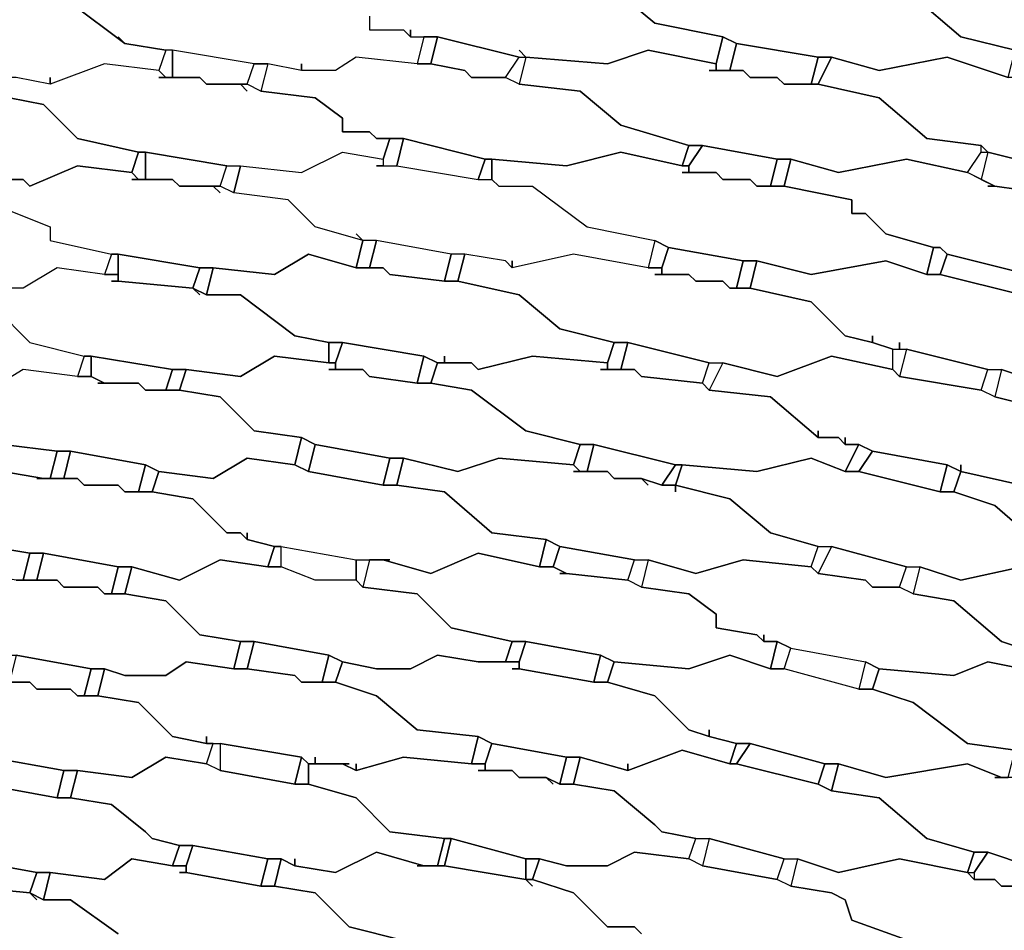
# Model space of a CAD drawing. Units: centimetres. Extents: x -53 to 53, y -53 to 53.
# Drawn here: x 11 to 19, y 23 to 29 of the extents above; entities that cross this region are included whole.
import ezdxf

# ---------------------------------------------------------------- set-up
doc = ezdxf.new("R2010")
doc.units = ezdxf.units.CM
doc.layers.add('72_EGR_BASE_D2_GENERATED', color=7, linetype='Continuous')

# ---------------------------------------------------------------- blocks, each defined once
blk = doc.blocks.new('83c8a9b2-b985-4874-acdd-5340ebf2d147')
at = {"layer": '72_EGR_BASE_D2_GENERATED', "color": 18, "true_color": 0x000000}
for points in [[(15.7526, 29.7029, 0), (16.0527, 29.4529, 0), (16.5528, 29.3529, 0), (16.6528, 29.3029, 0), (17.2529, 29.2029, 0), (17.3529, 29.2029, 0), (17.703, 29.1029, 0), (18.2031, 29.2029, 0), (18.6531, 29.0529, 0), (18.7031, 29.2529, 0), (18.3031, 29.3529, 0), (17.953, 29.6529, 0)], [(13.9523, 29.5029, 0), (13.9523, 29.4029, 0), (14.2024, 29.4029, 0), (14.2524, 29.3529, 0), (14.2524, 29.4029, 0), (14.2524, 29.3529, 0), (14.4524, 29.3529, 0), (15.0525, 29.2029, 0), (15.1025, 29.2029, 0), (15.0525, 29.2529, 0), (15.1025, 29.2029, 0), (15.7026, 29.1529, 0), (16.0027, 29.2529, 0), (16.5028, 29.1529, 0), (16.5528, 29.3529, 0), (16.0527, 29.4529, 0), (15.7526, 29.7029, 0)], [(13.9523, 29.5029, 0), (13.9523, 29.4029, 0), (14.2024, 29.4029, 0), (14.2524, 29.3529, 0), (14.3524, 29.3529, 0), (14.3024, 29.1529, 0), (13.8523, 29.2029, 0), (13.7023, 29.1029, 0), (13.4523, 29.1029, 0), (13.4523, 29.1529, 0), (13.4523, 29.1029, 0), (13.2022, 29.1529, 0), (13.1022, 29.1529, 0), (12.5021, 29.2529, 0), (12.4521, 29.2529, 0), (12.152, 29.3029, 0), (12.102, 29.3529, 0), (12.152, 29.3029, 0), (11.752, 29.6029, 0)], [(17.953, 29.6529, 0), (18.3031, 29.3529, 0), (18.7031, 29.2529, 0), (18.8032, 29.2529, 0), (19.4033, 29.1029, 0), (19.5033, 29.0529, 0), (19.9033, 28.9529, 0), (20.3534, 29.0529, 0), (20.8535, 28.9028, 0), (20.9035, 29.0529, 0), (20.4034, 29.2029, 0), (20.3534, 29.3529, 0), (20.1534, 29.5029, 0)], [(11.752, 29.6029, 0), (12.152, 29.3029, 0), (12.4521, 29.2529, 0), (12.4021, 29.1029, 0), (12.002, 29.1529, 0), (11.6019, 29.0029, 0), (11.6019, 29.0529, 0), (11.6019, 29.0029, 0), (11.3519, 29.0529, 0), (11.2519, 29.0529, 0), (10.6518, 29.1529, 0), (10.5518, 29.1529, 0), (10.5018, 29.2029, 0), (10.5518, 29.1529, 0), (10.2017, 29.2029, 0), (10.1517, 29.3529, 0), (10.0017, 29.4529, 0), (9.6016, 29.5029, 0)], [(11.3019, 28.9028, 0), (11.5519, 28.8528, 0), (11.802, 28.6028, 0), (12.2521, 28.5028, 0), (12.3021, 28.5028, 0), (12.9022, 28.4028, 0), (13.0022, 28.4028, 0), (13.4523, 28.3528, 0), (13.7523, 28.5028, 0), (14.0524, 28.4528, 0), (14.1024, 28.6028, 0), (14.0023, 28.6028, 0), (13.9523, 28.6528, 0), (13.7523, 28.6528, 0), (13.7523, 28.7528, 0), (13.5523, 28.9028, 0), (13.1522, 28.9529, 0), (13.0522, 29.0029, 0), (13.0022, 29.0029, 0), (13.0522, 28.9529, 0), (13.0022, 29.0029, 0), (12.7521, 29.0029, 0), (12.7021, 29.0529, 0), (12.4021, 29.0529, 0), (12.4521, 29.0529, 0), (12.4021, 29.1029, 0), (12.002, 29.1529, 0), (11.6019, 29.0029, 0), (11.3519, 29.0529, 0)], [(11.1519, 28.3028, 0), (11.4019, 28.3028, 0), (11.4519, 28.2528, 0), (11.802, 28.4028, 0), (12.202, 28.3528, 0), (12.2521, 28.5028, 0), (11.802, 28.6028, 0), (11.5519, 28.8528, 0), (11.3019, 28.9028, 0)], [(18.9032, 28.2028, 0), (18.5531, 28.2528, 0), (18.5031, 28.2528, 0), (18.5531, 28.2528, 0), (18.3531, 28.3528, 0), (17.903, 28.4528, 0), (17.4029, 28.3528, 0), (17.0529, 28.4528, 0), (17.0029, 28.2528, 0), (17.5029, 28.1528, 0), (17.5029, 28.0528, 0), (17.603, 28.0528, 0), (17.753, 27.9027, 0), (18.103, 27.8027, 0), (18.153, 27.8027, 0), (18.2031, 27.7527, 0), (18.8032, 27.6027, 0)], [(11.1019, 28.1528, 0), (11.6019, 27.9528, 0), (11.6019, 27.8527, 0), (12.052, 27.7527, 0), (12.102, 27.7527, 0), (12.7021, 27.6527, 0), (12.8021, 27.6527, 0), (13.2522, 27.6027, 0), (13.5023, 27.7527, 0), (13.8523, 27.6527, 0), (13.9023, 27.8527, 0), (13.5523, 27.9528, 0), (13.3522, 28.1528, 0), (12.9522, 28.2028, 0), (12.8522, 28.2528, 0), (12.8021, 28.2528, 0), (12.8522, 28.2028, 0), (12.8021, 28.2528, 0), (12.5521, 28.2528, 0), (12.5021, 28.3028, 0), (12.202, 28.3028, 0), (12.2521, 28.3028, 0), (12.202, 28.3528, 0), (11.802, 28.4028, 0), (11.4519, 28.2528, 0), (11.4019, 28.3028, 0), (11.1519, 28.3028, 0)], [(11.1019, 28.1528, 0), (11.6019, 27.9528, 0), (11.6019, 27.8527, 0), (12.052, 27.7527, 0), (12.002, 27.6027, 0), (11.652, 27.6527, 0), (11.4019, 27.5027, 0), (11.2519, 27.5027, 0)], [(18.7531, 27.4527, 0), (18.153, 27.6027, 0), (18.053, 27.6027, 0), (17.753, 27.7027, 0), (17.2029, 27.6027, 0), (16.8028, 27.7027, 0), (16.7528, 27.5027, 0), (17.2029, 27.4027, 0), (17.4529, 27.1527, 0), (17.653, 27.1027, 0), (17.653, 27.1527, 0), (17.653, 27.1027, 0), (17.803, 27.0527, 0), (17.853, 27.0527, 0), (17.853, 27.1027, 0), (17.853, 27.0527, 0), (17.903, 27.0527, 0), (18.5031, 26.9027, 0), (18.6031, 26.9027, 0), (18.9032, 26.8026, 0)], [(11.2019, 27.3527, 0), (11.4519, 27.1027, 0), (11.852, 27.0027, 0), (11.902, 27.0027, 0), (12.5021, 26.9027, 0), (12.6021, 26.9027, 0), (13.0022, 26.8526, 0), (13.2522, 27.0027, 0), (13.6523, 26.9527, 0), (13.6523, 27.1027, 0), (13.4022, 27.1527, 0), (13.0022, 27.4527, 0), (12.7521, 27.4527, 0), (12.6521, 27.5027, 0), (12.7021, 27.4527, 0), (12.6521, 27.5027, 0), (12.102, 27.5527, 0), (12.052, 27.5527, 0), (12.102, 27.5527, 0), (12.102, 27.6027, 0), (12.002, 27.6027, 0), (11.652, 27.6527, 0), (11.4019, 27.5027, 0), (11.2519, 27.5027, 0)], [(11.2019, 27.3527, 0), (11.4519, 27.1027, 0), (11.852, 27.0027, 0), (11.802, 26.8526, 0), (11.4019, 26.9027, 0), (11.1519, 26.7526, 0)], [(18.9532, 26.6026, 0), (18.5531, 26.7026, 0), (18.4531, 26.7526, 0), (17.853, 26.8526, 0), (17.803, 26.9027, 0), (17.3529, 27.0027, 0), (16.9528, 26.8526, 0), (16.5528, 26.9527, 0), (16.4528, 26.7526, 0), (16.9028, 26.7026, 0), (17.2529, 26.4026, 0), (17.2529, 26.4526, 0), (17.2529, 26.4026, 0), (17.4029, 26.4026, 0), (17.4529, 26.3526, 0), (17.4529, 26.4026, 0), (17.4529, 26.3526, 0), (17.5529, 26.3526, 0), (17.653, 26.3026, 0), (18.2031, 26.2026, 0), (18.3031, 26.1526, 0), (18.3031, 26.2026, 0), (18.3031, 26.1526, 0), (18.7531, 26.0526, 0)], [(18.9032, 26.8026, 0), (18.6031, 26.9027, 0), (18.5531, 26.7026, 0), (18.9532, 26.6026, 0)], [(11.1519, 25.6025, 0), (11.4519, 25.5525, 0), (11.5519, 25.5525, 0), (12.102, 25.4525, 0), (12.202, 25.4525, 0), (12.5521, 25.3525, 0), (12.8522, 25.5025, 0), (13.2022, 25.4525, 0), (13.2522, 25.6025, 0), (13.0522, 25.6525, 0), (13.0022, 25.7025, 0), (12.9022, 25.7025, 0), (12.6521, 25.9526, 0), (12.3521, 26.0026, 0), (12.152, 26.0026, 0), (12.102, 26.0526, 0), (11.852, 26.0526, 0), (11.802, 26.1026, 0), (11.5019, 26.1026, 0), (11.5519, 26.1026, 0), (11.2519, 26.1526, 0)], [(18.7531, 26.0526, 0), (18.3031, 26.1526, 0), (18.2531, 26.0026, 0), (18.5531, 25.9026, 0), (18.9032, 25.6025, 0)], [(11.3519, 25.3525, 0), (11.4019, 25.3525, 0), (11.4519, 25.5525, 0), (11.1519, 25.6025, 0)], [(19.0532, 24.7524, 0), (18.6031, 24.9025, 0), (18.2531, 25.2025, 0), (17.953, 25.2525, 0), (17.853, 25.3025, 0), (17.653, 25.3025, 0), (17.603, 25.3525, 0), (17.2529, 25.4025, 0), (17.2029, 25.4525, 0), (16.7028, 25.5025, 0), (16.3527, 25.4025, 0), (16.0027, 25.5025, 0), (15.9527, 25.3025, 0), (16.3027, 25.2525, 0), (16.5028, 25.1025, 0), (16.5028, 25.0025, 0), (16.8028, 24.9525, 0), (16.8528, 24.9025, 0), (16.8528, 24.9525, 0), (16.8528, 24.9025, 0), (16.9528, 24.9025, 0), (17.0529, 24.8524, 0), (17.603, 24.7524, 0), (17.703, 24.7024, 0), (18.2531, 24.6524, 0), (18.5031, 24.7524, 0), (19.0032, 24.6524, 0)], [(18.7531, 25.4525, 0), (18.3031, 25.3525, 0), (18.003, 25.4525, 0), (17.953, 25.2525, 0), (18.2531, 25.2025, 0), (18.6031, 24.9025, 0), (19.0532, 24.7524, 0)], [(19.0032, 24.6524, 0), (18.5031, 24.7524, 0), (18.2531, 24.6524, 0), (17.703, 24.7024, 0), (17.653, 24.5524, 0), (17.953, 24.4524, 0), (18.3531, 24.1524, 0), (18.7031, 24.1024, 0)], [(11.1519, 24.0524, 0), (11.702, 23.9524, 0), (11.802, 23.9524, 0), (12.202, 23.9024, 0), (12.4521, 24.0524, 0), (12.7521, 24.0024, 0), (12.8021, 24.1524, 0), (12.7521, 24.1524, 0), (12.5021, 24.2024, 0), (12.2521, 24.4524, 0), (11.952, 24.5024, 0), (11.802, 24.5024, 0), (11.752, 24.5524, 0), (11.5019, 24.5524, 0), (11.4519, 24.6024, 0), (11.1519, 24.6024, 0)], [(15.9527, 22.7522, 0), (15.9027, 22.8022, 0), (15.7026, 22.8022, 0), (15.4526, 23.0523, 0), (15.1525, 23.1523, 0), (15.1025, 23.1523, 0), (15.1525, 23.1023, 0), (15.1025, 23.1523, 0), (14.5024, 23.2523, 0), (14.3024, 23.2523, 0), (14.3524, 23.2523, 0), (14.0023, 23.3523, 0), (13.7023, 23.2023, 0), (13.4022, 23.2523, 0), (13.3022, 23.3023, 0), (13.2522, 23.1023, 0), (13.5523, 23.0523, 0), (13.8023, 22.8022, 0), (14.2024, 22.7022, 0)], [(18.053, 22.6522, 0), (17.5029, 22.8523, 0), (17.4529, 23.0023, 0), (17.3529, 23.0523, 0), (17.0529, 23.1023, 0), (16.9528, 23.1523, 0), (16.4028, 23.2523, 0), (16.3027, 23.3023, 0), (15.9027, 23.3523, 0), (15.7026, 23.2523, 0), (15.4026, 23.2523, 0), (15.2026, 23.3023, 0), (15.1525, 23.1523, 0), (15.4526, 23.0523, 0), (15.7026, 22.8022, 0), (15.9027, 22.8022, 0), (15.9527, 22.7522, 0)], [(14.2024, 22.7022, 0), (13.8023, 22.8022, 0), (13.5523, 23.0523, 0), (13.2522, 23.1023, 0), (13.1522, 23.1023, 0), (12.6021, 23.2023, 0), (12.5521, 23.2023, 0), (12.6021, 23.2023, 0), (12.6021, 23.2523, 0), (12.5021, 23.2523, 0), (12.202, 23.3023, 0), (12.002, 23.1523, 0), (11.6019, 23.2023, 0), (11.5519, 23.0023, 0), (11.752, 23.0023, 0), (12.102, 22.7522, 0)], [(18.7531, 23.1023, 0), (18.6031, 23.1023, 0), (18.5531, 23.1523, 0), (18.4031, 23.1523, 0), (18.3531, 23.2023, 0), (17.853, 23.3023, 0), (17.4029, 23.2023, 0), (17.1029, 23.3023, 0), (17.0529, 23.1023, 0), (17.3529, 23.0523, 0), (17.4529, 23.0023, 0), (17.5029, 22.8523, 0), (18.053, 22.6522, 0), (18.2531, 22.6022, 0), (18.6531, 22.6522, 0), (18.2531, 22.6022, 0), (18.2031, 22.4022, 0), (18.2031, 22.3022, 0), (18.3531, 22.2022, 0), (18.9032, 22.1522, 0)], [(12.102, 22.7522, 0), (11.752, 23.0023, 0), (11.5519, 23.0023, 0), (11.4519, 23.0523, 0), (11.5019, 23.0023, 0), (11.4519, 23.0523, 0), (10.9518, 23.1023, 0), (10.9018, 23.1023, 0), (10.9518, 23.1023, 0), (10.9018, 23.1523, 0), (10.8518, 23.1523, 0), (10.5018, 23.2023, 0), (10.3017, 23.0523, 0), (9.9517, 23.1023, 0), (9.9017, 22.9023, 0), (10.2017, 22.8523, 0), (10.3017, 22.6522, 0)]]:
    blk.add_polyline3d(points, dxfattribs=at)
for points in [[(14.3524, 29.3529, 0), (14.3024, 29.1529, 0), (14.4024, 29.1529, 0), (14.4524, 29.3529, 0)], [(14.4524, 29.3529, 0), (14.4024, 29.1529, 0), (14.6525, 29.1029, 0), (14.7025, 29.0529, 0), (14.9525, 29.0529, 0), (15.0525, 29.2029, 0)], [(16.5528, 29.3529, 0), (16.5028, 29.1529, 0), (16.5028, 29.1029, 0), (16.6028, 29.1029, 0), (16.6528, 29.3029, 0)], [(16.6528, 29.3029, 0), (16.6028, 29.1029, 0), (16.7028, 29.1029, 0), (16.7528, 29.0529, 0), (16.9528, 29.0529, 0), (17.0029, 29.0029, 0), (17.2029, 29.0029, 0), (17.2529, 29.2029, 0)], [(12.4021, 29.1029, 0), (12.4521, 29.0529, 0), (12.5021, 29.0529, 0), (12.5021, 29.2529, 0), (12.4521, 29.2529, 0)], [(12.5021, 29.2529, 0), (12.5021, 29.0529, 0), (12.7021, 29.0529, 0), (12.7521, 29.0029, 0), (13.0522, 29.0029, 0), (13.1022, 29.1529, 0)], [(16.4528, 29.1029, 0), (16.5028, 29.1029, 0), (16.5028, 29.1529, 0), (16.0027, 29.2529, 0), (15.7026, 29.1529, 0), (15.1025, 29.2029, 0), (15.0525, 29.0029, 0), (15.5026, 28.9529, 0), (15.8027, 28.7028, 0), (16.3027, 28.5528, 0), (16.4028, 28.5528, 0), (16.9528, 28.4528, 0), (17.0529, 28.4528, 0), (17.4029, 28.3528, 0), (17.903, 28.4528, 0), (18.3531, 28.3528, 0), (18.4531, 28.5028, 0), (18.4531, 28.5528, 0), (18.053, 28.6028, 0), (17.703, 28.9028, 0), (17.2529, 29.0029, 0), (17.0029, 29.0029, 0), (16.9528, 29.0529, 0), (16.7528, 29.0529, 0), (16.7028, 29.1029, 0)], [(13.2022, 29.1529, 0), (13.1522, 28.9529, 0), (13.0522, 29.0029, 0), (13.1022, 29.1529, 0)], [(13.4523, 29.1029, 0), (13.2022, 29.1529, 0), (13.1522, 28.9529, 0), (13.5523, 28.9028, 0), (13.7523, 28.7528, 0), (13.7523, 28.6528, 0), (13.9523, 28.6528, 0), (14.0023, 28.6028, 0), (14.2024, 28.6028, 0), (14.8025, 28.4528, 0), (14.8525, 28.4528, 0), (15.4026, 28.4028, 0), (15.8027, 28.5028, 0), (16.2527, 28.4028, 0), (16.3027, 28.5528, 0), (15.8027, 28.7028, 0), (15.5026, 28.9529, 0), (15.0525, 29.0029, 0), (14.9525, 29.0529, 0), (14.7025, 29.0529, 0), (14.6525, 29.1029, 0), (14.4024, 29.1529, 0), (14.3024, 29.1529, 0), (13.8523, 29.2029, 0), (13.7023, 29.1029, 0)], [(15.0525, 29.2029, 0), (15.1025, 29.2029, 0), (15.0525, 29.0029, 0), (14.9525, 29.0529, 0)], [(17.2529, 29.2029, 0), (17.2029, 29.0029, 0), (17.2529, 29.0029, 0), (17.3529, 29.2029, 0)], [(17.3529, 29.2029, 0), (17.2529, 29.0029, 0), (17.703, 28.9028, 0), (18.053, 28.6028, 0), (18.4531, 28.5528, 0), (18.5031, 28.5028, 0), (19.1032, 28.3528, 0), (19.2032, 28.3528, 0), (19.4533, 28.2528, 0), (20.1034, 28.3028, 0), (20.4034, 28.2028, 0), (20.4534, 28.1528, 0), (20.5534, 28.1528, 0), (20.6035, 28.3528, 0), (20.4034, 28.4028, 0), (20.3534, 28.4528, 0), (20.2034, 28.4528, 0), (19.8033, 28.7528, 0), (19.4033, 28.9028, 0), (19.3532, 28.9028, 0), (18.7531, 29.0529, 0), (18.6531, 29.0529, 0), (18.2031, 29.2029, 0), (17.703, 29.1029, 0)], [(14.1024, 28.6028, 0), (14.0524, 28.4528, 0), (14.0524, 28.4028, 0), (14.1524, 28.4028, 0), (14.2024, 28.6028, 0)], [(14.2024, 28.6028, 0), (14.1524, 28.4028, 0), (14.7525, 28.3028, 0), (14.8025, 28.4528, 0)], [(12.202, 28.3528, 0), (12.2521, 28.3028, 0), (12.3021, 28.3028, 0), (12.3021, 28.5028, 0), (12.2521, 28.5028, 0)], [(12.3021, 28.5028, 0), (12.3021, 28.3028, 0), (12.5021, 28.3028, 0), (12.5521, 28.2528, 0), (12.8522, 28.2528, 0), (12.9022, 28.4028, 0)], [(14.9525, 27.7027, 0), (14.6525, 27.7527, 0), (14.5524, 27.7527, 0), (14.0023, 27.8527, 0), (13.9023, 27.8527, 0), (13.8523, 27.9027, 0), (13.9023, 27.8527, 0), (13.5523, 27.9528, 0), (13.3522, 28.1528, 0), (12.9522, 28.2028, 0), (13.0022, 28.4028, 0), (13.4523, 28.3528, 0), (13.7523, 28.5028, 0), (14.0524, 28.4528, 0), (14.0524, 28.4028, 0), (14.0023, 28.4028, 0), (14.1524, 28.4028, 0), (14.7525, 28.3028, 0), (14.8525, 28.3028, 0), (14.9025, 28.2528, 0), (15.1525, 28.2528, 0), (15.5526, 27.9528, 0), (16.0527, 27.8527, 0), (16.0027, 27.6527, 0), (15.4526, 27.7527, 0), (15.0025, 27.6527, 0), (15.0025, 27.7027, 0), (15.0025, 27.6527, 0)], [(16.2527, 28.3528, 0), (16.3027, 28.3528, 0), (16.3027, 28.4028, 0), (16.2527, 28.4028, 0), (15.8027, 28.5028, 0), (15.4026, 28.4028, 0), (14.8525, 28.4528, 0), (14.8525, 28.3028, 0), (14.9025, 28.2528, 0), (15.1525, 28.2528, 0), (15.5526, 27.9528, 0), (16.0527, 27.8527, 0), (16.1527, 27.8027, 0), (16.7028, 27.7027, 0), (16.8028, 27.7027, 0), (17.2029, 27.6027, 0), (17.753, 27.7027, 0), (18.053, 27.6027, 0), (18.103, 27.8027, 0), (17.753, 27.9027, 0), (17.603, 28.0528, 0), (17.5029, 28.0528, 0), (17.5029, 28.1528, 0), (17.0029, 28.2528, 0), (16.8028, 28.2528, 0), (16.7528, 28.3028, 0), (16.5528, 28.3028, 0), (16.5028, 28.3528, 0)], [(16.3027, 28.5528, 0), (16.2527, 28.4028, 0), (16.3027, 28.4028, 0), (16.4028, 28.5528, 0)], [(16.4028, 28.5528, 0), (16.3027, 28.4028, 0), (16.3027, 28.3528, 0), (16.5028, 28.3528, 0), (16.5528, 28.3028, 0), (16.7528, 28.3028, 0), (16.8028, 28.2528, 0), (16.9028, 28.2528, 0), (16.9528, 28.4528, 0)], [(18.4531, 28.5028, 0), (18.5031, 28.5028, 0), (18.4531, 28.3028, 0), (18.3531, 28.3528, 0)], [(18.5031, 28.5028, 0), (18.4531, 28.3028, 0), (18.5531, 28.2528, 0), (18.9032, 28.2028, 0), (18.9532, 28.1528, 0), (19.0532, 28.1528, 0), (19.1032, 28.3528, 0)], [(14.8025, 28.4528, 0), (14.7525, 28.3028, 0), (14.8525, 28.3028, 0), (14.8525, 28.4528, 0)], [(16.9528, 28.4528, 0), (16.9028, 28.2528, 0), (17.0029, 28.2528, 0), (17.0529, 28.4528, 0)], [(13.0022, 28.4028, 0), (12.9522, 28.2028, 0), (12.8522, 28.2528, 0), (12.9022, 28.4028, 0)], [(13.9023, 27.8527, 0), (13.8523, 27.6527, 0), (13.9523, 27.6527, 0), (14.0023, 27.8527, 0)], [(14.0023, 27.8527, 0), (13.9523, 27.6527, 0), (14.0524, 27.6527, 0), (14.1024, 27.6027, 0), (14.5024, 27.5527, 0), (14.5524, 27.7527, 0)], [(16.0527, 27.8527, 0), (16.0027, 27.6527, 0), (16.1027, 27.6527, 0), (16.1527, 27.8027, 0)], [(16.1027, 27.6527, 0), (16.1027, 27.6027, 0), (16.3027, 27.6027, 0), (16.3527, 27.5527, 0), (16.5528, 27.5527, 0), (16.6028, 27.5027, 0), (16.6528, 27.5027, 0), (16.7028, 27.7027, 0), (16.1527, 27.8027, 0)], [(18.103, 27.8027, 0), (18.053, 27.6027, 0), (18.153, 27.6027, 0), (18.2031, 27.7527, 0), (18.153, 27.8027, 0)], [(12.052, 27.7527, 0), (12.002, 27.6027, 0), (12.102, 27.6027, 0), (12.102, 27.7527, 0)], [(12.102, 27.7527, 0), (12.102, 27.5527, 0), (12.6521, 27.5027, 0), (12.7021, 27.6527, 0)], [(14.5024, 27.0027, 0), (14.5024, 26.9527, 0), (14.7025, 26.9527, 0), (14.7525, 26.9027, 0), (15.1525, 27.0027, 0), (15.7026, 26.9527, 0), (15.7526, 27.1027, 0), (15.3526, 27.2027, 0), (15.0525, 27.4527, 0), (14.6025, 27.5527, 0), (14.5024, 27.5527, 0), (14.1024, 27.6027, 0), (14.0524, 27.6527, 0), (13.8523, 27.6527, 0), (13.5023, 27.7527, 0), (13.2522, 27.6027, 0), (12.8021, 27.6527, 0), (12.7521, 27.4527, 0), (13.0022, 27.4527, 0), (13.4022, 27.1527, 0), (13.6523, 27.1027, 0), (13.7523, 27.1027, 0), (14.3524, 27.0027, 0), (14.4524, 26.9527, 0), (14.5024, 26.9527, 0)], [(14.5524, 27.7527, 0), (14.5024, 27.5527, 0), (14.6025, 27.5527, 0), (14.6525, 27.7527, 0)], [(16.0527, 27.6027, 0), (16.1027, 27.6027, 0), (16.1027, 27.6527, 0), (16.0027, 27.6527, 0), (15.4526, 27.7527, 0), (15.0025, 27.6527, 0), (14.9525, 27.7027, 0), (14.6525, 27.7527, 0), (14.6025, 27.5527, 0), (15.0525, 27.4527, 0), (15.3526, 27.2027, 0), (15.7526, 27.1027, 0), (15.8527, 27.1027, 0), (16.4528, 26.9527, 0), (16.5528, 26.9527, 0), (16.9528, 26.8526, 0), (17.3529, 27.0027, 0), (17.803, 26.9027, 0), (17.803, 27.0527, 0), (17.653, 27.1027, 0), (17.4529, 27.1527, 0), (17.2029, 27.4027, 0), (16.7528, 27.5027, 0), (16.6028, 27.5027, 0), (16.5528, 27.5527, 0), (16.3527, 27.5527, 0), (16.3027, 27.6027, 0)], [(16.7028, 27.7027, 0), (16.6528, 27.5027, 0), (16.7528, 27.5027, 0), (16.8028, 27.7027, 0)], [(18.2031, 27.7527, 0), (18.153, 27.6027, 0), (18.7531, 27.4527, 0), (18.8032, 27.6027, 0)], [(12.7021, 27.6527, 0), (12.6521, 27.5027, 0), (12.7521, 27.4527, 0), (12.8021, 27.6527, 0)], [(13.6523, 27.1027, 0), (13.6523, 26.9527, 0), (13.7023, 26.9527, 0), (13.7523, 27.1027, 0)], [(13.7523, 27.1027, 0), (13.7023, 26.9527, 0), (13.7023, 26.9027, 0), (13.9023, 26.9027, 0), (13.9523, 26.8526, 0), (14.3024, 26.8026, 0), (14.3524, 27.0027, 0)], [(15.7526, 27.1027, 0), (15.7026, 26.9527, 0), (15.7026, 26.9027, 0), (15.8027, 26.9027, 0), (15.8527, 27.1027, 0)], [(15.8527, 27.1027, 0), (15.8027, 26.9027, 0), (15.9027, 26.9027, 0), (15.9527, 26.8526, 0), (16.4028, 26.8026, 0), (16.4528, 26.9527, 0)], [(17.853, 27.0527, 0), (17.903, 27.0527, 0), (17.853, 26.8526, 0), (17.803, 26.9027, 0), (17.803, 27.0527, 0)], [(17.903, 27.0527, 0), (17.853, 26.8526, 0), (18.4531, 26.7526, 0), (18.5031, 26.9027, 0)], [(11.852, 27.0027, 0), (11.802, 26.8526, 0), (11.902, 26.8526, 0), (11.902, 27.0027, 0)], [(11.902, 27.0027, 0), (11.902, 26.8526, 0), (12.002, 26.8026, 0), (12.2521, 26.8026, 0), (12.3021, 26.7526, 0), (12.4521, 26.7526, 0), (12.5021, 26.9027, 0)], [(13.6523, 26.9027, 0), (13.7023, 26.9027, 0), (13.7023, 26.9527, 0), (13.6523, 26.9527, 0), (13.2522, 27.0027, 0), (13.0022, 26.8526, 0), (12.6021, 26.9027, 0), (12.5521, 26.7526, 0), (12.8522, 26.7026, 0), (13.1022, 26.4526, 0), (13.4523, 26.4026, 0), (13.5523, 26.3526, 0), (14.1024, 26.2526, 0), (14.2024, 26.2526, 0), (14.6025, 26.1526, 0), (14.9025, 26.2526, 0), (15.4526, 26.2026, 0), (15.5026, 26.3526, 0), (15.1025, 26.4526, 0), (14.7025, 26.7526, 0), (14.4024, 26.8026, 0), (14.3024, 26.8026, 0), (13.9523, 26.8526, 0), (13.9023, 26.9027, 0)], [(14.3524, 27.0027, 0), (14.3024, 26.8026, 0), (14.4024, 26.8026, 0), (14.4524, 26.9527, 0)], [(15.6526, 26.9027, 0), (15.7026, 26.9027, 0), (15.7026, 26.9527, 0), (15.1525, 27.0027, 0), (14.7525, 26.9027, 0), (14.7025, 26.9527, 0), (14.4524, 26.9527, 0), (14.4024, 26.8026, 0), (14.7025, 26.7526, 0), (15.1025, 26.4526, 0), (15.5026, 26.3526, 0), (15.6026, 26.3526, 0), (16.2027, 26.2026, 0), (16.2527, 26.2026, 0), (16.8028, 26.1526, 0), (17.2029, 26.2526, 0), (17.4529, 26.1526, 0), (17.5529, 26.3526, 0), (17.4529, 26.3526, 0), (17.4029, 26.4026, 0), (17.2529, 26.4026, 0), (16.9028, 26.7026, 0), (16.4528, 26.7526, 0), (16.4028, 26.8026, 0), (15.9527, 26.8526, 0), (15.9027, 26.9027, 0)], [(11.952, 26.8026, 0), (12.002, 26.8026, 0), (11.902, 26.8526, 0), (11.802, 26.8526, 0), (11.4019, 26.9027, 0), (11.1519, 26.7526, 0), (10.8018, 26.8026, 0), (10.8018, 26.6526, 0), (11.0018, 26.6026, 0), (11.2519, 26.3526, 0), (11.652, 26.3026, 0), (11.752, 26.3026, 0), (12.3021, 26.2026, 0), (12.4021, 26.1526, 0), (12.8021, 26.1026, 0), (13.0522, 26.2526, 0), (13.4022, 26.2026, 0), (13.4523, 26.4026, 0), (13.1022, 26.4526, 0), (12.8522, 26.7026, 0), (12.5521, 26.7526, 0), (12.3021, 26.7526, 0), (12.2521, 26.8026, 0)], [(12.5021, 26.9027, 0), (12.4521, 26.7526, 0), (12.5521, 26.7526, 0), (12.6021, 26.9027, 0)], [(16.5528, 26.9527, 0), (16.4528, 26.7526, 0), (16.4028, 26.8026, 0), (16.4528, 26.9527, 0)], [(18.6031, 26.9027, 0), (18.5531, 26.7026, 0), (18.4531, 26.7526, 0), (18.5031, 26.9027, 0)], [(10.0017, 26.2026, 0), (10.0017, 26.1526, 0), (10.5518, 26.1026, 0), (10.6518, 26.0526, 0), (11.0519, 26.0526, 0), (11.2519, 26.1526, 0), (11.5519, 26.1026, 0), (11.6019, 26.1026, 0), (11.652, 26.3026, 0), (11.2519, 26.3526, 0), (11.0018, 26.6026, 0), (10.8018, 26.6526, 0), (10.7018, 26.6526, 0), (10.1517, 26.7526, 0), (10.0517, 26.7526, 0), (9.7016, 26.8026, 0), (9.5016, 26.6526, 0), (9.0015, 26.7026, 0), (9.0015, 26.5026, 0), (9.3016, 26.5026, 0), (9.6016, 26.2526, 0), (9.9017, 26.2026, 0), (10.0017, 26.1526, 0)], [(13.4523, 26.4026, 0), (13.4022, 26.2026, 0), (13.5023, 26.1526, 0), (13.5523, 26.3526, 0)], [(13.5523, 26.3526, 0), (13.5023, 26.1526, 0), (14.0524, 26.0526, 0), (14.1024, 26.2526, 0)], [(15.5026, 26.3526, 0), (15.4526, 26.2026, 0), (15.5026, 26.1526, 0), (15.5526, 26.1526, 0), (15.6026, 26.3526, 0)], [(15.6026, 26.3526, 0), (15.5526, 26.1526, 0), (15.7026, 26.1526, 0), (15.7526, 26.1026, 0), (15.9527, 26.1026, 0), (16.1027, 26.0526, 0), (16.2027, 26.2026, 0)], [(17.5529, 26.3526, 0), (17.4529, 26.1526, 0), (17.5529, 26.1526, 0), (17.653, 26.3026, 0)], [(11.652, 26.3026, 0), (11.6019, 26.1026, 0), (11.702, 26.1026, 0), (11.752, 26.3026, 0)], [(11.752, 26.3026, 0), (11.702, 26.1026, 0), (11.802, 26.1026, 0), (11.852, 26.0526, 0), (12.102, 26.0526, 0), (12.152, 26.0026, 0), (12.2521, 26.0026, 0), (12.3021, 26.2026, 0)], [(14.1024, 25.5025, 0), (14.0524, 25.5025, 0), (14.4024, 25.4025, 0), (14.7525, 25.5525, 0), (15.2026, 25.4525, 0), (15.2526, 25.6525, 0), (14.8525, 25.7025, 0), (14.5024, 26.0026, 0), (14.1524, 26.0526, 0), (14.0524, 26.0526, 0), (13.5023, 26.1526, 0), (13.4022, 26.2026, 0), (13.0522, 26.2526, 0), (12.8021, 26.1026, 0), (12.4021, 26.1526, 0), (12.3521, 26.0026, 0), (12.6521, 25.9526, 0), (12.9022, 25.7025, 0), (13.0022, 25.7025, 0), (13.0522, 25.6525, 0), (13.0522, 25.7025, 0), (13.0522, 25.6525, 0), (13.2522, 25.6025, 0), (13.3022, 25.6025, 0), (13.8523, 25.5025, 0)], [(14.1024, 26.2526, 0), (14.0524, 26.0526, 0), (14.1524, 26.0526, 0), (14.2024, 26.2526, 0)], [(16.2027, 26.0026, 0), (16.2027, 26.0526, 0), (16.1027, 26.0526, 0), (15.9527, 26.1026, 0), (16.0027, 26.0526, 0), (15.9527, 26.1026, 0), (15.7526, 26.1026, 0), (15.7026, 26.1526, 0), (15.4526, 26.1526, 0), (15.5026, 26.1526, 0), (15.4526, 26.2026, 0), (14.9025, 26.2526, 0), (14.6025, 26.1526, 0), (14.2024, 26.2526, 0), (14.1524, 26.0526, 0), (14.5024, 26.0026, 0), (14.8525, 25.7025, 0), (15.2526, 25.6525, 0), (15.3526, 25.6025, 0), (15.9027, 25.5025, 0), (16.0027, 25.5025, 0), (16.3527, 25.4025, 0), (16.7028, 25.5025, 0), (17.2029, 25.4525, 0), (17.2529, 25.6025, 0), (16.9028, 25.7025, 0), (16.6028, 25.9526, 0), (16.2027, 26.0526, 0)], [(16.2527, 26.2026, 0), (16.2027, 26.0526, 0), (16.6028, 25.9526, 0), (16.9028, 25.7025, 0), (17.2529, 25.6025, 0), (17.3529, 25.6025, 0), (17.903, 25.4525, 0), (18.003, 25.4525, 0), (18.3031, 25.3525, 0), (18.7531, 25.4525, 0), (19.2532, 25.3525, 0), (19.3532, 25.5025, 0), (18.9032, 25.6025, 0), (18.5531, 25.9026, 0), (18.2531, 26.0026, 0), (18.153, 26.0026, 0), (17.5529, 26.1526, 0), (17.4529, 26.1526, 0), (17.2029, 26.2526, 0), (16.8028, 26.1526, 0)], [(17.5529, 26.1526, 0), (18.153, 26.0026, 0), (18.2031, 26.2026, 0), (17.653, 26.3026, 0)], [(12.3021, 26.2026, 0), (12.2521, 26.0026, 0), (12.3521, 26.0026, 0), (12.4021, 26.1526, 0)], [(16.1027, 26.0526, 0), (16.2027, 26.0526, 0), (16.2527, 26.2026, 0), (16.2027, 26.2026, 0)], [(18.2031, 26.2026, 0), (18.153, 26.0026, 0), (18.2531, 26.0026, 0), (18.3031, 26.1526, 0)], [(13.2022, 25.4525, 0), (13.3022, 25.4525, 0), (13.3022, 25.6025, 0), (13.2522, 25.6025, 0)], [(13.8523, 25.5025, 0), (13.8523, 25.3525, 0), (13.5523, 25.3525, 0), (13.3022, 25.4525, 0), (13.3022, 25.6025, 0)], [(15.2526, 25.6525, 0), (15.2026, 25.4525, 0), (15.3026, 25.4525, 0), (15.3526, 25.6025, 0)], [(15.3526, 25.6025, 0), (15.3026, 25.4525, 0), (15.4026, 25.4025, 0), (15.8527, 25.3525, 0), (15.9027, 25.5025, 0)], [(17.3529, 25.6025, 0), (17.2529, 25.4025, 0), (17.2029, 25.4525, 0), (17.2529, 25.6025, 0)], [(17.3529, 25.6025, 0), (17.2529, 25.4025, 0), (17.603, 25.3525, 0), (17.653, 25.3025, 0), (17.853, 25.3025, 0), (17.903, 25.4525, 0)], [(11.4519, 25.5525, 0), (11.4019, 25.3525, 0), (11.5019, 25.3525, 0), (11.5519, 25.5525, 0)], [(11.5519, 25.5525, 0), (11.5019, 25.3525, 0), (11.652, 25.3525, 0), (11.702, 25.3025, 0), (11.952, 25.3025, 0), (12.002, 25.2525, 0), (12.052, 25.2525, 0), (12.102, 25.4525, 0)], [(15.3526, 25.4025, 0), (15.4026, 25.4025, 0), (15.3026, 25.4525, 0), (15.2026, 25.4525, 0), (14.7525, 25.5525, 0), (14.4024, 25.4025, 0), (14.0524, 25.5025, 0), (13.9523, 25.5025, 0), (13.9023, 25.3025, 0), (14.3024, 25.2525, 0), (14.5524, 25.0025, 0), (15.0025, 24.9025, 0), (15.1025, 24.9025, 0), (15.6526, 24.8024, 0), (15.7526, 24.7524, 0), (16.3027, 24.7024, 0), (16.6028, 24.8024, 0), (16.9028, 24.7024, 0), (16.9528, 24.9025, 0), (16.8528, 24.9025, 0), (16.8028, 24.9525, 0), (16.5028, 25.0025, 0), (16.5028, 25.1025, 0), (16.3027, 25.2525, 0), (15.9527, 25.3025, 0), (15.8527, 25.3525, 0), (15.4026, 25.4025, 0)], [(12.102, 25.4525, 0), (12.052, 25.2525, 0), (12.152, 25.2525, 0), (12.202, 25.4525, 0)], [(12.202, 25.4525, 0), (12.152, 25.2525, 0), (12.4521, 25.2025, 0), (12.7021, 24.9525, 0), (13.0022, 24.9025, 0), (13.1022, 24.9025, 0), (13.6523, 24.8024, 0), (13.7523, 24.7524, 0), (14.0023, 24.7024, 0), (14.2524, 24.7024, 0), (14.4524, 24.8024, 0), (14.7525, 24.7524, 0), (14.9525, 24.7524, 0), (15.0025, 24.9025, 0), (14.5524, 25.0025, 0), (14.3024, 25.2525, 0), (13.9023, 25.3025, 0), (13.8523, 25.3525, 0), (13.5523, 25.3525, 0), (13.3022, 25.4525, 0), (13.2022, 25.4525, 0), (12.8522, 25.5025, 0), (12.5521, 25.3525, 0)], [(13.9523, 25.5025, 0), (13.9023, 25.3025, 0), (13.8523, 25.3525, 0), (13.8523, 25.5025, 0)], [(16.0027, 25.5025, 0), (15.9527, 25.3025, 0), (15.8527, 25.3525, 0), (15.9027, 25.5025, 0)], [(18.003, 25.4525, 0), (17.953, 25.2525, 0), (17.853, 25.3025, 0), (17.903, 25.4525, 0)], [(11.3519, 25.3525, 0), (11.0519, 25.4025, 0), (10.8518, 25.3025, 0), (10.5518, 25.3025, 0), (10.4518, 25.3525, 0), (10.4518, 25.1525, 0), (10.7018, 25.1025, 0), (10.9518, 24.8524, 0), (11.2519, 24.8024, 0), (11.3519, 24.8024, 0), (11.902, 24.7024, 0), (12.002, 24.7024, 0), (12.152, 24.6524, 0), (12.4521, 24.6524, 0), (12.6021, 24.7524, 0), (12.9522, 24.7024, 0), (13.0022, 24.9025, 0), (12.7021, 24.9525, 0), (12.4521, 25.2025, 0), (12.152, 25.2525, 0), (12.002, 25.2525, 0), (11.952, 25.3025, 0), (11.702, 25.3025, 0), (11.652, 25.3525, 0)], [(13.0022, 24.9025, 0), (12.9522, 24.7024, 0), (13.0522, 24.7024, 0), (13.1022, 24.9025, 0)], [(13.1022, 24.9025, 0), (13.0522, 24.7024, 0), (13.4022, 24.6524, 0), (13.4523, 24.6024, 0), (13.6023, 24.6024, 0), (13.6523, 24.8024, 0)], [(15.0025, 24.9025, 0), (14.9525, 24.7524, 0), (15.0525, 24.7524, 0), (15.1025, 24.9025, 0)], [(15.1025, 24.9025, 0), (15.0525, 24.7524, 0), (15.0525, 24.7024, 0), (15.6026, 24.6024, 0), (15.6526, 24.8024, 0)], [(16.9528, 24.9025, 0), (16.9028, 24.7024, 0), (17.0029, 24.7024, 0), (17.0529, 24.8524, 0)], [(11.3519, 24.8024, 0), (11.3019, 24.6024, 0), (11.4519, 24.6024, 0), (11.5019, 24.5524, 0), (11.752, 24.5524, 0), (11.802, 24.5024, 0), (11.852, 24.5024, 0), (11.902, 24.7024, 0)], [(13.6523, 24.8024, 0), (13.6023, 24.6024, 0), (13.7023, 24.6024, 0), (13.7523, 24.7524, 0)], [(15.8527, 24.0024, 0), (15.8527, 23.9524, 0), (16.2527, 24.1024, 0), (16.6028, 24.0024, 0), (16.6528, 24.1524, 0), (16.4528, 24.2024, 0), (16.3027, 24.2524, 0), (16.0527, 24.5024, 0), (15.7026, 24.6024, 0), (15.6026, 24.6024, 0), (15.0525, 24.7024, 0), (15.0025, 24.7024, 0), (15.0525, 24.7024, 0), (15.0525, 24.7524, 0), (14.7525, 24.7524, 0), (14.4524, 24.8024, 0), (14.2524, 24.7024, 0), (14.0023, 24.7024, 0), (13.7523, 24.7524, 0), (13.7023, 24.6024, 0), (14.0023, 24.5024, 0), (14.3024, 24.2524, 0), (14.7525, 24.2024, 0), (14.8525, 24.1524, 0), (15.4026, 24.0524, 0), (15.5026, 24.0524, 0), (15.8527, 23.9524, 0)], [(15.6526, 24.8024, 0), (15.6026, 24.6024, 0), (15.7026, 24.6024, 0), (15.7526, 24.7524, 0)], [(16.4528, 24.2524, 0), (16.4528, 24.2024, 0), (16.6528, 24.1524, 0), (16.7528, 24.1524, 0), (17.3029, 24.0024, 0), (17.4029, 24.0024, 0), (17.753, 23.9024, 0), (18.3531, 24.0024, 0), (18.6031, 23.9024, 0), (18.6531, 23.9024, 0), (18.7031, 24.1024, 0), (18.3531, 24.1524, 0), (17.953, 24.4524, 0), (17.653, 24.5524, 0), (17.5529, 24.5524, 0), (17.0029, 24.7024, 0), (16.9028, 24.7024, 0), (16.6028, 24.8024, 0), (16.3027, 24.7024, 0), (15.7526, 24.7524, 0), (15.7026, 24.6024, 0), (16.0527, 24.5024, 0), (16.3027, 24.2524, 0), (16.4528, 24.2024, 0)], [(17.0529, 24.8524, 0), (17.603, 24.7524, 0), (17.5529, 24.5524, 0), (17.0029, 24.7024, 0)], [(13.8523, 24.0024, 0), (13.8523, 23.9524, 0), (14.2024, 24.0524, 0), (14.7025, 24.0024, 0), (14.7525, 24.2024, 0), (14.3024, 24.2524, 0), (14.0023, 24.5024, 0), (13.7023, 24.6024, 0), (13.4523, 24.6024, 0), (13.4022, 24.6524, 0), (13.0522, 24.7024, 0), (12.9522, 24.7024, 0), (12.6021, 24.7524, 0), (12.4521, 24.6524, 0), (12.152, 24.6524, 0), (12.002, 24.7024, 0), (11.952, 24.5024, 0), (12.2521, 24.4524, 0), (12.5021, 24.2024, 0), (12.7521, 24.1524, 0), (12.7521, 24.2024, 0), (12.7521, 24.1524, 0), (12.8522, 24.1524, 0), (13.4523, 24.0524, 0), (13.5023, 24.0024, 0), (13.5523, 24.0024, 0), (13.5523, 24.0524, 0), (13.5523, 24.0024, 0), (13.8023, 24.0024, 0), (13.7523, 24.0024, 0), (13.8523, 23.9524, 0)], [(17.603, 24.7524, 0), (17.5529, 24.5524, 0), (17.653, 24.5524, 0), (17.703, 24.7024, 0)], [(11.902, 24.7024, 0), (11.852, 24.5024, 0), (11.952, 24.5024, 0), (12.002, 24.7024, 0)], [(12.8522, 24.1524, 0), (12.8522, 23.9524, 0), (12.7521, 24.0024, 0), (12.8021, 24.1524, 0)], [(12.8522, 24.1524, 0), (12.8522, 23.9524, 0), (13.4022, 23.8524, 0), (13.4523, 24.0524, 0)], [(14.7525, 24.2024, 0), (14.7025, 24.0024, 0), (14.8025, 24.0024, 0), (14.8525, 24.1524, 0)], [(14.8025, 24.0024, 0), (14.8025, 23.9524, 0), (15.0025, 23.9524, 0), (15.0525, 23.9024, 0), (15.2526, 23.9024, 0), (15.3526, 23.8524, 0), (15.4026, 24.0524, 0), (14.8525, 24.1524, 0)], [(16.6528, 24.1524, 0), (16.6028, 24.0024, 0), (16.6528, 24.0024, 0), (16.7528, 24.1524, 0)], [(16.7528, 24.1524, 0), (16.6528, 24.0024, 0), (17.2529, 23.8524, 0), (17.3029, 24.0024, 0)], [(15.8527, 23.9524, 0), (15.5026, 24.0524, 0), (15.4526, 23.8524, 0), (15.7526, 23.8023, 0), (16.0527, 23.5523, 0), (16.1027, 23.5023, 0), (16.3527, 23.4523, 0), (16.4528, 23.4523, 0), (17.0029, 23.3023, 0), (17.1029, 23.3023, 0), (17.4029, 23.2023, 0), (17.853, 23.3023, 0), (18.3531, 23.2023, 0), (18.4031, 23.3523, 0), (18.053, 23.4523, 0), (17.703, 23.7523, 0), (17.3529, 23.8023, 0), (17.2529, 23.8524, 0), (16.6528, 24.0024, 0), (16.6028, 24.0024, 0), (16.2527, 24.1024, 0)], [(11.1519, 24.0524, 0), (11.1019, 23.8524, 0), (11.652, 23.7523, 0), (11.702, 23.9524, 0)], [(13.4022, 23.3023, 0), (13.4022, 23.2523, 0), (13.7023, 23.2023, 0), (14.0023, 23.3523, 0), (14.3524, 23.2523, 0), (14.4524, 23.2523, 0), (14.5024, 23.4523, 0), (14.1024, 23.5023, 0), (13.8523, 23.7523, 0), (13.5023, 23.8524, 0), (13.4022, 23.8524, 0), (12.8522, 23.9524, 0), (12.7521, 24.0024, 0), (12.4521, 24.0524, 0), (12.202, 23.9024, 0), (11.802, 23.9524, 0), (11.752, 23.7523, 0), (12.052, 23.7023, 0), (12.3021, 23.5023, 0), (12.3521, 23.4523, 0), (12.5521, 23.4023, 0), (12.6521, 23.4023, 0), (13.2022, 23.3023, 0), (13.3022, 23.3023, 0), (13.4022, 23.2523, 0)], [(13.4523, 24.0524, 0), (13.4022, 23.8524, 0), (13.5023, 23.8524, 0), (13.5023, 24.0024, 0)], [(15.3026, 23.8524, 0), (15.2526, 23.9024, 0), (15.0525, 23.9024, 0), (15.0025, 23.9524, 0), (14.7525, 23.9524, 0), (14.8025, 23.9524, 0), (14.8025, 24.0024, 0), (14.7025, 24.0024, 0), (14.2024, 24.0524, 0), (13.8523, 23.9524, 0), (13.7523, 24.0024, 0), (13.5023, 24.0024, 0), (13.5023, 23.8524, 0), (13.8523, 23.7523, 0), (14.1024, 23.5023, 0), (14.5024, 23.4523, 0), (14.5524, 23.4523, 0), (15.1025, 23.3023, 0), (15.2026, 23.3023, 0), (15.4026, 23.2523, 0), (15.7026, 23.2523, 0), (15.9027, 23.3523, 0), (16.3027, 23.3023, 0), (16.3527, 23.4523, 0), (16.1027, 23.5023, 0), (16.0527, 23.5523, 0), (15.7526, 23.8023, 0), (15.4526, 23.8524, 0), (15.3526, 23.8524, 0), (15.2526, 23.9024, 0)], [(15.4026, 24.0524, 0), (15.3526, 23.8524, 0), (15.4526, 23.8524, 0), (15.5026, 24.0524, 0)], [(17.3029, 24.0024, 0), (17.2529, 23.8524, 0), (17.3529, 23.8023, 0), (17.4029, 24.0024, 0)], [(19.2032, 23.7523, 0), (19.1532, 23.8023, 0), (19.0032, 23.8023, 0), (18.9532, 23.8524, 0), (18.7531, 23.8524, 0), (18.8032, 23.8524, 0), (18.7531, 23.9024, 0), (18.5531, 23.9024, 0), (18.6031, 23.9024, 0), (18.3531, 24.0024, 0), (17.753, 23.9024, 0), (17.4029, 24.0024, 0), (17.3529, 23.8023, 0), (17.703, 23.7523, 0), (18.053, 23.4523, 0), (18.4031, 23.3523, 0), (18.5031, 23.3523, 0), (18.8032, 23.2523, 0), (19.4033, 23.3023, 0), (19.4533, 23.5023, 0), (19.4533, 23.6023, 0), (19.3032, 23.7523, 0), (19.1532, 23.8023, 0)], [(11.702, 23.9524, 0), (11.652, 23.7523, 0), (11.752, 23.7523, 0), (11.802, 23.9524, 0)], [(11.0018, 23.8524, 0), (11.0519, 23.8524, 0), (11.0018, 23.9024, 0), (10.6518, 23.9024, 0), (10.5018, 23.8023, 0), (10.1017, 23.8524, 0), (10.1017, 23.6523, 0), (10.3517, 23.6023, 0), (10.6018, 23.3523, 0), (10.8518, 23.3023, 0), (10.9518, 23.3023, 0), (11.5019, 23.2023, 0), (11.6019, 23.2023, 0), (12.002, 23.1523, 0), (12.202, 23.3023, 0), (12.5021, 23.2523, 0), (12.5521, 23.4023, 0), (12.3521, 23.4523, 0), (12.3021, 23.5023, 0), (12.052, 23.7023, 0), (11.752, 23.7523, 0), (11.652, 23.7523, 0), (11.1019, 23.8524, 0)], [(14.5024, 23.4523, 0), (14.4524, 23.2523, 0), (14.5024, 23.2523, 0), (14.5524, 23.4523, 0)], [(14.5524, 23.4523, 0), (14.5024, 23.2523, 0), (15.1025, 23.1523, 0), (15.1025, 23.3023, 0)], [(16.4528, 23.4523, 0), (16.4028, 23.2523, 0), (16.3027, 23.3023, 0), (16.3527, 23.4523, 0)], [(16.4528, 23.4523, 0), (16.4028, 23.2523, 0), (16.9528, 23.1523, 0), (17.0029, 23.3023, 0)], [(12.5521, 23.4023, 0), (12.5021, 23.2523, 0), (12.6021, 23.2523, 0), (12.6521, 23.4023, 0)], [(12.6521, 23.4023, 0), (12.6021, 23.2523, 0), (12.6021, 23.2023, 0), (13.1522, 23.1023, 0), (13.2022, 23.3023, 0)], [(18.4031, 23.3523, 0), (18.3531, 23.2023, 0), (18.4031, 23.2023, 0), (18.5031, 23.3523, 0)], [(18.5031, 23.3523, 0), (18.4031, 23.2023, 0), (18.4031, 23.1523, 0), (18.5531, 23.1523, 0), (18.6031, 23.1023, 0), (18.7531, 23.1023, 0), (18.8032, 23.2523, 0)], [(10.9518, 23.3023, 0), (10.9018, 23.1523, 0), (10.9518, 23.1023, 0), (11.4519, 23.0523, 0), (11.5019, 23.2023, 0)], [(13.2022, 23.3023, 0), (13.1522, 23.1023, 0), (13.2522, 23.1023, 0), (13.3022, 23.3023, 0)], [(15.1025, 23.3023, 0), (15.1025, 23.1523, 0), (15.1525, 23.1523, 0), (15.2026, 23.3023, 0)], [(17.1029, 23.3023, 0), (17.0529, 23.1023, 0), (16.9528, 23.1523, 0), (17.0029, 23.3023, 0)], [(11.5019, 23.2023, 0), (11.4519, 23.0523, 0), (11.5519, 23.0023, 0), (11.6019, 23.2023, 0)]]:
    blk.add_polyline3d(points, close=True, dxfattribs=at)

msp = doc.modelspace()

# ---------------------------------------------------------------- block references
at = {"layer": '72_EGR_BASE_D2_GENERATED'}
msp.add_blockref('83c8a9b2-b985-4874-acdd-5340ebf2d147', (0, 0, 0), dxfattribs=at)

doc.saveas('drawing.dxf')
